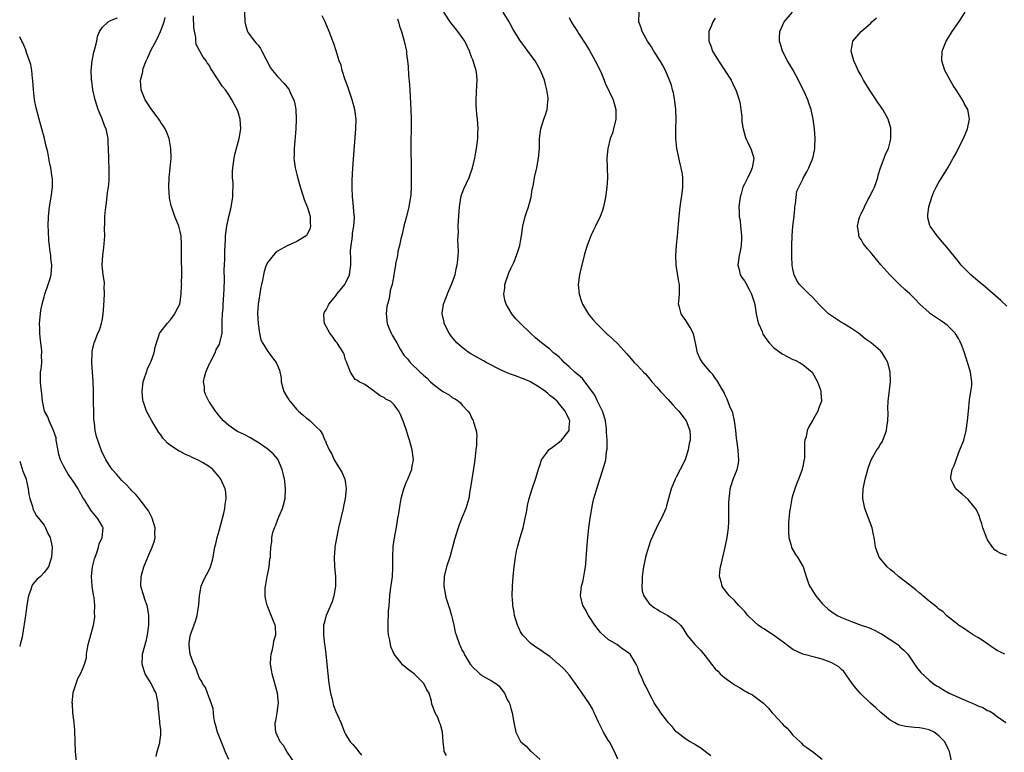
# Model space of a CAD drawing. Units: inches. Extents: x 2514000 to 2517000, y 1542000 to 1545000.
# Drawn here: x 2514000 to 2514202, y 1543079 to 1543229 of the extents above; entities that cross this region are included whole.
import ezdxf

# ---------------------------------------------------------------- set-up
doc = ezdxf.new("R2010")
doc.units = ezdxf.units.IN
doc.header["$MEASUREMENT"] = 0
doc.layers.add('LD25141542_10ft', color=41, linetype='Continuous')

msp = doc.modelspace()

# ---------------------------------------------------------------- linework, layer by layer
at = {"layer": 'LD25141542_10ft'}
for points, elevation in [([(2514028.03, 1543077.97), (2514028.24, 1543079), (2514028.79, 1543080.79), (2514028.84, 1543081), (2514029, 1543082.42), (2514029.05, 1543083), (2514029, 1543083.5), (2514028.83, 1543084.83), (2514028.83, 1543085.17), (2514028.46, 1543088.46), (2514028.48, 1543089), (2514028.36, 1543089.64), (2514028.04, 1543091), (2514027.68, 1543091.68), (2514027.02, 1543093), (2514025.81, 1543095), (2514025.57, 1543095.57), (2514025.17, 1543097), (2514025.26, 1543098.74), (2514025.26, 1543099), (2514026.05, 1543101.95), (2514026.31, 1543103), (2514026.54, 1543105), (2514026.52, 1543105.48), (2514026.52, 1543107), (2514026.37, 1543108.37), (2514026.21, 1543109), (2514025.72, 1543110.28), (2514025.52, 1543111), (2514025.42, 1543111.42), (2514024.92, 1543113), (2514024.97, 1543115), (2514025.52, 1543117), (2514026.32, 1543119), (2514027.21, 1543121), (2514027.69, 1543122.31), (2514027.84, 1543123), (2514027.81, 1543123.81), (2514027.85, 1543125), (2514027.21, 1543127), (2514027.15, 1543127.15), (2514027, 1543127.41), (2514026.49, 1543128.49), (2514025, 1543130.48), (2514024.55, 1543131), (2514023.87, 1543131.87), (2514023, 1543132.68), (2514022.85, 1543132.85), (2514022.69, 1543133), (2514021.88, 1543133.88), (2514021, 1543134.71), (2514019.94, 1543135.94), (2514019, 1543136.97), (2514017.68, 1543139), (2514016.82, 1543140.82), (2514016.72, 1543141), (2514015.76, 1543143.76), (2514015.55, 1543145), (2514015.41, 1543146.59), (2514015.26, 1543147.26), (2514015.22, 1543149), (2514015.21, 1543150.79), (2514015.2, 1543151), (2514015.2, 1543153), (2514015.12, 1543155.12), (2514014.95, 1543157), (2514014.84, 1543158.84), (2514014.82, 1543159), (2514014.89, 1543160.89), (2514014.88, 1543161), (2514014.89, 1543161.11), (2514015, 1543161.6), (2514015.24, 1543162.76), (2514015.31, 1543163), (2514015.49, 1543163.49), (2514016.09, 1543165), (2514016.39, 1543165.61), (2514016.8, 1543167), (2514017, 1543167.95), (2514017.17, 1543169), (2514017.32, 1543170.68), (2514017.44, 1543173), (2514017.4, 1543174.6), (2514017.43, 1543175), (2514017.41, 1543175.41), (2514017.19, 1543177), (2514016.99, 1543179), (2514017.1, 1543181), (2514017.33, 1543182.67), (2514017.39, 1543183.39), (2514017.48, 1543185), (2514017.45, 1543186.55), (2514017.52, 1543187.52), (2514017.53, 1543189), (2514017.63, 1543190.37), (2514017.83, 1543191.83), (2514018.07, 1543193.93), (2514018.23, 1543195), (2514018.37, 1543196.37), (2514018.4, 1543197), (2514018.37, 1543197.63), (2514018.41, 1543199), (2514018.36, 1543200.36), (2514018.31, 1543201), (2514018.25, 1543203), (2514018.17, 1543204.17), (2514018.16, 1543205), (2514017.98, 1543206.02), (2514017.75, 1543207), (2514017.51, 1543207.51), (2514016.95, 1543209.05), (2514016.16, 1543211), (2514015.52, 1543213), (2514015.05, 1543215), (2514014.8, 1543216.8), (2514014.76, 1543217), (2514014.74, 1543217.26), (2514014.7, 1543219), (2514014.9, 1543221), (2514015.25, 1543222.75), (2514015.48, 1543223.48), (2514015.83, 1543225), (2514016.01, 1543225.99), (2514016.44, 1543227), (2514017, 1543227.88), (2514018.21, 1543229), (2514018.69, 1543229.31), (2514019, 1543229.44), (2514020.14, 1543229.86)], 7050), ([(2514043, 1543077.37), (2514042.26, 1543079), (2514041.88, 1543079.88), (2514040.69, 1543083), (2514040.33, 1543084.33), (2514040.15, 1543085), (2514039.95, 1543086.05), (2514039.83, 1543087), (2514039.78, 1543087.78), (2514039.38, 1543089), (2514039, 1543089.94), (2514038.61, 1543091), (2514038.19, 1543092.19), (2514037.6, 1543093), (2514037.43, 1543093.43), (2514037, 1543094.06), (2514036.6, 1543095), (2514036.22, 1543096.22), (2514035.78, 1543097), (2514035.03, 1543099), (2514034.84, 1543100.85), (2514034.82, 1543101), (2514034.83, 1543101.17), (2514035, 1543102.32), (2514035.12, 1543103), (2514036.17, 1543105.83), (2514036.47, 1543107), (2514036.81, 1543109.19), (2514036.97, 1543111), (2514037.33, 1543113), (2514037.8, 1543114.2), (2514039, 1543116.52), (2514039.23, 1543117), (2514039.63, 1543118.37), (2514039.76, 1543119), (2514039.89, 1543119.89), (2514040.1, 1543121), (2514040.3, 1543121.7), (2514040.58, 1543123), (2514041, 1543124.38), (2514041.69, 1543127), (2514041.98, 1543127.98), (2514042.2, 1543129), (2514042.22, 1543129.78), (2514042.48, 1543131), (2514042.36, 1543132.36), (2514042.23, 1543133), (2514041.37, 1543135), (2514041, 1543135.5), (2514039.71, 1543137), (2514039, 1543137.53), (2514037.6, 1543138.4), (2514036.57, 1543139), (2514035.46, 1543139.46), (2514035, 1543139.73), (2514034.06, 1543140.06), (2514033, 1543140.69), (2514032.77, 1543140.77), (2514031, 1543141.94), (2514030.39, 1543142.39), (2514029.87, 1543143), (2514029.45, 1543143.45), (2514029, 1543144.1), (2514028.61, 1543144.61), (2514027.16, 1543147), (2514026.09, 1543149), (2514025.36, 1543151), (2514025.32, 1543151.32), (2514025.15, 1543153), (2514025.4, 1543155), (2514025.62, 1543155.62), (2514026.05, 1543157), (2514026.3, 1543157.7), (2514026.92, 1543159), (2514027, 1543159.25), (2514027.67, 1543161), (2514027.88, 1543162.12), (2514028.11, 1543163), (2514028.7, 1543164.7), (2514028.78, 1543165), (2514028.85, 1543165.15), (2514030.3, 1543167), (2514031, 1543167.72), (2514031.91, 1543169), (2514032.25, 1543169.75), (2514032.9, 1543171), (2514033, 1543171.47), (2514033.22, 1543173), (2514033.29, 1543174.71), (2514033.32, 1543175), (2514033.3, 1543175.3), (2514033.32, 1543177), (2514033.32, 1543178.68), (2514033.27, 1543179.27), (2514033.26, 1543181), (2514033.29, 1543183.29), (2514033.2, 1543185), (2514033, 1543185.94), (2514032.71, 1543187), (2514031.9, 1543189), (2514031.36, 1543190.64), (2514031.22, 1543191), (2514031.17, 1543191.17), (2514030.83, 1543192.83), (2514030.64, 1543195), (2514030.72, 1543197), (2514030.96, 1543198.96), (2514031.16, 1543201), (2514031.11, 1543203), (2514030.71, 1543205), (2514030.24, 1543206.24), (2514029.88, 1543207), (2514029.56, 1543207.56), (2514029, 1543208.33), (2514028.77, 1543208.77), (2514028.62, 1543209), (2514027, 1543211.15), (2514025.81, 1543213), (2514025, 1543215), (2514024.85, 1543217), (2514025.29, 1543218.71), (2514025.3, 1543219), (2514025.42, 1543219.42), (2514026.02, 1543221), (2514026.33, 1543221.67), (2514026.93, 1543223), (2514028.32, 1543225.68), (2514028.97, 1543227), (2514029.69, 1543229), (2514029.9, 1543229.9)], 7040), ([(2514056.6, 1543076.6), (2514054.96, 1543079), (2514054.22, 1543080.22), (2514053.57, 1543081), (2514052.64, 1543083), (2514052.5, 1543084.5), (2514052.56, 1543085), (2514052.67, 1543085.33), (2514052.94, 1543087), (2514053.21, 1543089), (2514053.02, 1543091), (2514052.47, 1543093), (2514051.88, 1543095), (2514051.79, 1543095.79), (2514051.59, 1543097), (2514051.63, 1543098.37), (2514051.71, 1543099), (2514052, 1543100), (2514052.18, 1543101), (2514052.25, 1543101.75), (2514052.68, 1543103), (2514052.63, 1543104.63), (2514052.55, 1543105), (2514052.2, 1543105.8), (2514051.5, 1543107.5), (2514051, 1543108.77), (2514050.92, 1543108.92), (2514050.89, 1543109), (2514050.52, 1543110.52), (2514050.49, 1543111), (2514050.5, 1543112.5), (2514050.55, 1543113), (2514050.63, 1543113.37), (2514050.88, 1543115), (2514051, 1543115.63), (2514051.29, 1543117), (2514051.46, 1543118.54), (2514051.54, 1543119), (2514051.54, 1543119.54), (2514051.63, 1543121), (2514051.85, 1543122.15), (2514051.86, 1543123), (2514052.04, 1543124.04), (2514052.37, 1543125), (2514052.59, 1543125.41), (2514053, 1543126.58), (2514053.25, 1543127.25), (2514054.03, 1543129), (2514054.25, 1543129.75), (2514054.56, 1543131), (2514054.64, 1543133), (2514054.49, 1543134.49), (2514054.42, 1543135), (2514054.17, 1543136.17), (2514053.96, 1543137), (2514053.08, 1543139.08), (2514052.17, 1543140.17), (2514051.19, 1543141), (2514051, 1543141.15), (2514049, 1543142.52), (2514048.19, 1543143), (2514047.48, 1543143.48), (2514046.17, 1543144.17), (2514044.8, 1543144.8), (2514044.41, 1543145), (2514043, 1543146.04), (2514041.89, 1543147), (2514041.49, 1543147.49), (2514041, 1543148.03), (2514040.57, 1543148.57), (2514040.26, 1543149), (2514039, 1543150.81), (2514038.93, 1543150.93), (2514038.26, 1543152.26), (2514038.01, 1543153), (2514037.99, 1543154.01), (2514037.81, 1543155), (2514038, 1543156), (2514038.28, 1543157), (2514039.12, 1543158.88), (2514039.15, 1543159), (2514040.16, 1543161), (2514040.38, 1543161.62), (2514041, 1543162.61), (2514041.18, 1543163), (2514041.62, 1543165), (2514041.66, 1543166.34), (2514041.66, 1543167), (2514041.62, 1543167.62), (2514041.69, 1543169), (2514041.83, 1543170.17), (2514041.84, 1543171), (2514041.88, 1543171.88), (2514041.99, 1543173), (2514042.04, 1543173.96), (2514042.09, 1543176.09), (2514042.05, 1543177.95), (2514042.2, 1543180.2), (2514042.18, 1543181.82), (2514042.32, 1543184.32), (2514042.34, 1543185), (2514042.58, 1543187), (2514043, 1543189), (2514043.41, 1543190.59), (2514043.8, 1543193), (2514043.82, 1543194.18), (2514043.86, 1543195), (2514043.86, 1543195.86), (2514043.77, 1543197), (2514043.76, 1543198.24), (2514043.81, 1543199), (2514043.97, 1543199.97), (2514044.1, 1543201), (2514044.24, 1543201.76), (2514045.16, 1543205), (2514045.49, 1543207), (2514045.36, 1543209), (2514045, 1543210.21), (2514044.72, 1543211), (2514044.11, 1543212.11), (2514043.63, 1543213), (2514043, 1543214.03), (2514042.3, 1543215), (2514041.71, 1543215.71), (2514040.68, 1543217.32), (2514039.56, 1543219), (2514039.33, 1543219.33), (2514039, 1543220.01), (2514038.58, 1543220.58), (2514038.33, 1543221), (2514037.74, 1543221.74), (2514036.32, 1543224.32), (2514036.21, 1543225), (2514036.22, 1543225.78), (2514035.79, 1543227.79), (2514035.73, 1543230.27)], 7030), ([(2514046.21, 1543231), (2514046.3, 1543229), (2514046.42, 1543228.42), (2514046.86, 1543227), (2514047, 1543226.77), (2514048.29, 1543225), (2514048.64, 1543224.64), (2514049, 1543224.2), (2514049.5, 1543223.5), (2514049.79, 1543223), (2514051.59, 1543219.58), (2514051.99, 1543219), (2514053, 1543217.74), (2514054.35, 1543216.35), (2514055.24, 1543215.24), (2514055.4, 1543215), (2514055.71, 1543214.29), (2514056.35, 1543213), (2514056.48, 1543212.48), (2514056.76, 1543211), (2514056.83, 1543209), (2514056.75, 1543207), (2514056.63, 1543205.37), (2514056.54, 1543204.54), (2514056.42, 1543203), (2514056.43, 1543201.57), (2514056.4, 1543201), (2514056.42, 1543200.42), (2514056.66, 1543199), (2514057, 1543197.64), (2514057.56, 1543195.56), (2514058.49, 1543192.49), (2514059, 1543191.35), (2514059.17, 1543190.83), (2514059.71, 1543189), (2514059.72, 1543187.72), (2514059.82, 1543187), (2514059.63, 1543186.37), (2514059, 1543185.1), (2514058.91, 1543185), (2514057, 1543183.86), (2514055, 1543182.99), (2514053, 1543181.84), (2514052.55, 1543181.45), (2514052.09, 1543181), (2514051, 1543179.61), (2514050.68, 1543179), (2514050.28, 1543177.72), (2514050.11, 1543177), (2514049.93, 1543175.93), (2514049.71, 1543175), (2514049.55, 1543174.45), (2514049.01, 1543171), (2514048.92, 1543169.08), (2514049.02, 1543167), (2514049.33, 1543165), (2514049.61, 1543163.61), (2514049.93, 1543163), (2514051, 1543161.25), (2514051.2, 1543161), (2514051.96, 1543159.96), (2514052.75, 1543159), (2514053, 1543158.38), (2514053.43, 1543157.43), (2514053.77, 1543155.77), (2514053.77, 1543155), (2514054.01, 1543153.99), (2514054.32, 1543153), (2514055, 1543151.86), (2514055.34, 1543151.34), (2514055.53, 1543151), (2514057, 1543149.35), (2514057.36, 1543149), (2514058.24, 1543148.24), (2514059, 1543147.53), (2514059.33, 1543147.33), (2514059.76, 1543147), (2514061, 1543145.72), (2514061.78, 1543145), (2514062.28, 1543144.28), (2514062.77, 1543143), (2514062.85, 1543142.85), (2514063, 1543142.38), (2514063.6, 1543141), (2514064.17, 1543140.17), (2514064.65, 1543139), (2514065, 1543138.45), (2514065.87, 1543137), (2514066.28, 1543136.28), (2514066.85, 1543135), (2514067, 1543134.13), (2514067.15, 1543133), (2514066.95, 1543131), (2514066.57, 1543129.43), (2514066.49, 1543129), (2514066, 1543127), (2514065.54, 1543125), (2514065.11, 1543122.89), (2514064.8, 1543121), (2514064.78, 1543120.78), (2514064.63, 1543119), (2514064.71, 1543117), (2514064.91, 1543115), (2514064.94, 1543113), (2514064.61, 1543111), (2514064.22, 1543109.78), (2514063.02, 1543107), (2514062.59, 1543105.41), (2514062.5, 1543105), (2514062.45, 1543103), (2514062.68, 1543101), (2514062.73, 1543100.73), (2514062.95, 1543099), (2514063.37, 1543095), (2514063.59, 1543093), (2514063.76, 1543091.76), (2514063.9, 1543091), (2514064.22, 1543089.78), (2514064.37, 1543089), (2514064.5, 1543088.5), (2514065, 1543087.24), (2514066.03, 1543085), (2514066.78, 1543083), (2514067, 1543082.56), (2514067.98, 1543081), (2514068.47, 1543080.47), (2514069, 1543079.93), (2514069.41, 1543079.41), (2514069.66, 1543079), (2514070.29, 1543078.29)], 7020), ([(2514087.79, 1543078.21), (2514087.29, 1543079), (2514087.28, 1543079.28), (2514087.07, 1543081), (2514087, 1543082.05), (2514086.91, 1543083), (2514086.55, 1543084.55), (2514086.34, 1543085), (2514085.99, 1543085.99), (2514085.45, 1543087), (2514085.3, 1543087.3), (2514085, 1543088.04), (2514084.76, 1543088.76), (2514084.65, 1543089.35), (2514084.17, 1543091), (2514083.72, 1543091.72), (2514083.13, 1543093), (2514081.09, 1543095), (2514079.88, 1543095.88), (2514079, 1543096.65), (2514078.8, 1543096.8), (2514078.63, 1543097), (2514077.03, 1543099.03), (2514076.37, 1543100.37), (2514076.24, 1543101), (2514076.1, 1543101.9), (2514075.85, 1543103), (2514075.79, 1543103.79), (2514075.74, 1543105), (2514075.86, 1543107.86), (2514075.94, 1543109), (2514076.04, 1543109.96), (2514076.11, 1543111), (2514076.25, 1543112.25), (2514076.63, 1543115), (2514076.75, 1543116.75), (2514076.75, 1543119), (2514076.81, 1543121.19), (2514077.04, 1543122.96), (2514077.52, 1543125.52), (2514077.77, 1543127), (2514077.95, 1543127.95), (2514078.22, 1543129.78), (2514078.47, 1543131), (2514078.99, 1543133), (2514079.53, 1543134.47), (2514079.78, 1543135), (2514080.37, 1543136.37), (2514080.62, 1543137), (2514080.66, 1543137.34), (2514080.95, 1543139), (2514080.68, 1543141), (2514080.13, 1543143), (2514079.85, 1543143.85), (2514079.5, 1543145), (2514079, 1543146.58), (2514078.3, 1543148.3), (2514077.98, 1543149), (2514077.55, 1543149.55), (2514077, 1543150.31), (2514076.21, 1543151), (2514075.38, 1543151.38), (2514075, 1543151.71), (2514074.1, 1543152.1), (2514073, 1543152.96), (2514072.93, 1543153), (2514071, 1543154.43), (2514069.79, 1543155), (2514069.33, 1543155.33), (2514069, 1543155.46), (2514068.01, 1543157), (2514067.43, 1543158.57), (2514067.26, 1543159), (2514067, 1543159.56), (2514066.72, 1543160.72), (2514066.57, 1543161), (2514065.67, 1543162.33), (2514065.26, 1543163), (2514065, 1543163.32), (2514064.32, 1543164.32), (2514063.75, 1543165), (2514063, 1543166.35), (2514062.7, 1543167), (2514062.57, 1543168.57), (2514062.55, 1543169), (2514062.7, 1543169.3), (2514063, 1543169.79), (2514063.4, 1543170.6), (2514063.54, 1543171), (2514065, 1543172.66), (2514065.24, 1543173), (2514066.84, 1543175), (2514067, 1543175.27), (2514067.81, 1543177), (2514067.98, 1543178.02), (2514068.06, 1543179), (2514068.07, 1543180.07), (2514068.01, 1543181.99), (2514068.13, 1543183), (2514068.37, 1543184.37), (2514068.41, 1543185), (2514068.46, 1543185.54), (2514068.71, 1543187), (2514068.81, 1543188.81), (2514068.81, 1543189), (2514068.78, 1543189.22), (2514068.66, 1543191), (2514068.51, 1543192.52), (2514068.42, 1543193), (2514068.34, 1543195), (2514068.37, 1543196.37), (2514068.51, 1543199), (2514069.15, 1543207), (2514069.18, 1543209), (2514068.93, 1543211), (2514068.38, 1543213), (2514068.03, 1543213.97), (2514067.69, 1543215), (2514067.53, 1543215.53), (2514066.92, 1543217.08), (2514066.31, 1543219), (2514066.07, 1543220.07), (2514065.72, 1543221), (2514065.06, 1543223.06), (2514064.57, 1543224.57), (2514064.37, 1543225), (2514063.61, 1543227), (2514062.79, 1543229), (2514062.22, 1543230.22)], 7010), ([(2514077.65, 1543229.65), (2514077.88, 1543229), (2514078.1, 1543228.1), (2514078.49, 1543227), (2514079.07, 1543225), (2514079.5, 1543223), (2514079.54, 1543222.46), (2514079.74, 1543221), (2514079.86, 1543219.86), (2514079.97, 1543218.03), (2514080.13, 1543216.13), (2514080.22, 1543215), (2514080.39, 1543212.39), (2514080.45, 1543211), (2514080.5, 1543209), (2514080.49, 1543207), (2514080.42, 1543204.42), (2514080.42, 1543203), (2514080.43, 1543201.57), (2514080.47, 1543200.47), (2514080.48, 1543197.52), (2514080.52, 1543196.52), (2514080.52, 1543195), (2514080.4, 1543193.6), (2514080.37, 1543193), (2514080.25, 1543192.25), (2514080.01, 1543191), (2514079.52, 1543189), (2514079, 1543187), (2514078.63, 1543185.37), (2514078.37, 1543184.37), (2514078.11, 1543183), (2514077.77, 1543181.77), (2514077.68, 1543181), (2514077.27, 1543179.27), (2514077.25, 1543179), (2514077, 1543177.5), (2514076.92, 1543176.92), (2514076.58, 1543175), (2514076.19, 1543173.81), (2514076.09, 1543173), (2514075.87, 1543171.87), (2514075.6, 1543171), (2514075.5, 1543170.5), (2514075.32, 1543169), (2514075.54, 1543167), (2514075.91, 1543166.09), (2514076.39, 1543165), (2514076.62, 1543164.62), (2514077, 1543163.89), (2514077.36, 1543163.36), (2514077.55, 1543163), (2514078.26, 1543161.74), (2514079, 1543160.52), (2514079.73, 1543159.73), (2514080.27, 1543159), (2514082.31, 1543157), (2514082.7, 1543156.7), (2514083, 1543156.39), (2514083.79, 1543155.79), (2514084.46, 1543155), (2514085, 1543154.53), (2514087, 1543153), (2514088.32, 1543152.32), (2514089, 1543151.71), (2514089.54, 1543151.54), (2514090.21, 1543151), (2514090.67, 1543150.67), (2514091, 1543150.18), (2514092.17, 1543149), (2514092.53, 1543148.53), (2514093, 1543147.45), (2514093.19, 1543147.19), (2514093.26, 1543147), (2514093.29, 1543146.71), (2514093.83, 1543145), (2514093.98, 1543143.98), (2514093.91, 1543143), (2514093.9, 1543141.9), (2514093.78, 1543141), (2514093.65, 1543139.65), (2514093.49, 1543138.51), (2514092.94, 1543135), (2514092.72, 1543133.28), (2514092.59, 1543132.59), (2514092.33, 1543131), (2514091.74, 1543129), (2514091, 1543127.18), (2514090.39, 1543125.61), (2514090.18, 1543125), (2514089.43, 1543122.57), (2514089.01, 1543121), (2514088.42, 1543119), (2514087.77, 1543117), (2514087.3, 1543115), (2514087.19, 1543113), (2514087.49, 1543111.49), (2514087.54, 1543111), (2514087.74, 1543110.26), (2514088.4, 1543108.4), (2514088.82, 1543107), (2514089, 1543106.14), (2514089.3, 1543105), (2514089.57, 1543103.57), (2514089.75, 1543103), (2514090.42, 1543101), (2514090.63, 1543100.63), (2514091, 1543099.79), (2514091.3, 1543099.3), (2514091.4, 1543099), (2514091.98, 1543098.02), (2514092.64, 1543097), (2514092.81, 1543096.81), (2514093, 1543096.55), (2514094.62, 1543095), (2514094.83, 1543094.83), (2514095, 1543094.67), (2514095.79, 1543094.21), (2514097, 1543093.55), (2514097.89, 1543093), (2514098.51, 1543092.51), (2514099, 1543091.93), (2514099.66, 1543091), (2514100.26, 1543089.74), (2514100.65, 1543089), (2514100.75, 1543088.75), (2514101, 1543087.85), (2514101.28, 1543087), (2514101.61, 1543085), (2514102.02, 1543083), (2514103, 1543081.08), (2514103.06, 1543081), (2514104.11, 1543080.11), (2514105, 1543079.11), (2514105.07, 1543079.07), (2514107, 1543077.38)], 7000), ([(2514123, 1543077.42), (2514122.33, 1543079), (2514121.24, 1543081), (2514121, 1543081.36), (2514120.04, 1543083), (2514119.68, 1543083.68), (2514119, 1543085.08), (2514118.39, 1543086.39), (2514118.14, 1543087), (2514117.76, 1543087.76), (2514116.99, 1543089), (2514115.64, 1543091), (2514115.41, 1543091.41), (2514115, 1543091.97), (2514114.59, 1543092.59), (2514113, 1543094.78), (2514111.95, 1543095.95), (2514111, 1543096.84), (2514110.79, 1543097), (2514109, 1543098.52), (2514108.26, 1543099), (2514107, 1543099.9), (2514106.33, 1543100.33), (2514105.37, 1543101), (2514105, 1543101.3), (2514103.41, 1543103), (2514103.23, 1543103.23), (2514103, 1543103.64), (2514102.55, 1543104.55), (2514102.39, 1543105), (2514101.77, 1543107), (2514101.67, 1543107.67), (2514101.4, 1543109), (2514101.39, 1543109.39), (2514101.26, 1543111), (2514101.31, 1543113), (2514101.47, 1543115), (2514101.66, 1543117), (2514101.92, 1543119), (2514102.17, 1543120.17), (2514102.35, 1543121), (2514102.52, 1543121.48), (2514102.92, 1543123), (2514103.49, 1543125), (2514103.96, 1543127), (2514104.22, 1543128.22), (2514104.34, 1543129), (2514104.41, 1543129.59), (2514104.74, 1543131), (2514105, 1543131.89), (2514105.34, 1543133), (2514106.03, 1543135), (2514106.73, 1543137.27), (2514107, 1543138.04), (2514107.21, 1543138.79), (2514107.31, 1543139), (2514108.32, 1543140.32), (2514108.8, 1543141), (2514108.9, 1543141.1), (2514109.56, 1543141.56), (2514111, 1543142.64), (2514111.39, 1543143), (2514112.95, 1543145), (2514113, 1543145.6), (2514113.09, 1543147), (2514113, 1543147.24), (2514112.41, 1543148.41), (2514112.13, 1543149), (2514111, 1543150.41), (2514110.51, 1543151), (2514109.7, 1543151.7), (2514109, 1543152.22), (2514108.6, 1543152.6), (2514108.12, 1543153), (2514107, 1543153.74), (2514105, 1543154.98), (2514103.6, 1543155.6), (2514103, 1543155.85), (2514102.14, 1543156.14), (2514100.68, 1543156.68), (2514099, 1543157.39), (2514095.9, 1543159), (2514095.35, 1543159.35), (2514092.78, 1543160.78), (2514092.44, 1543161), (2514091, 1543162.04), (2514089.91, 1543163), (2514089.47, 1543163.47), (2514088.58, 1543164.58), (2514088.31, 1543165), (2514087.31, 1543167), (2514087.27, 1543167.27), (2514086.87, 1543169), (2514086.88, 1543169.12), (2514087.16, 1543171), (2514088.25, 1543173.75), (2514088.8, 1543175), (2514089.51, 1543177), (2514089.78, 1543178.22), (2514089.98, 1543179), (2514090.06, 1543180.06), (2514090.16, 1543181), (2514090.2, 1543181.8), (2514090.17, 1543183), (2514090.12, 1543184.12), (2514090.16, 1543185), (2514090.21, 1543185.79), (2514090.18, 1543187), (2514090.2, 1543188.2), (2514090.41, 1543191), (2514090.79, 1543193.21), (2514091, 1543193.82), (2514091.32, 1543194.68), (2514092.39, 1543197), (2514092.56, 1543197.44), (2514093.11, 1543199), (2514093.57, 1543201), (2514093.77, 1543202.23), (2514093.93, 1543203), (2514094.2, 1543205), (2514094.2, 1543206.2), (2514094.25, 1543207), (2514094.1, 1543209), (2514093.99, 1543210.01), (2514093.91, 1543211), (2514093.89, 1543211.89), (2514093.83, 1543213), (2514093.97, 1543215.97), (2514094.04, 1543217), (2514093.98, 1543218.02), (2514093.87, 1543219), (2514093.64, 1543219.64), (2514093.26, 1543221), (2514093.17, 1543221.17), (2514093, 1543221.58), (2514092.48, 1543223), (2514092.01, 1543224.01), (2514091.51, 1543225), (2514090.12, 1543227), (2514089.63, 1543227.63), (2514088.72, 1543228.72), (2514088.52, 1543229), (2514087.21, 1543231)], 6990), ([(2514142.1, 1543078.1), (2514139.87, 1543079.87), (2514139, 1543080.31), (2514138.6, 1543080.6), (2514137.88, 1543081), (2514137, 1543081.55), (2514135.09, 1543083), (2514135, 1543083.08), (2514134.15, 1543084.15), (2514133.37, 1543085), (2514133.22, 1543085.22), (2514133, 1543085.45), (2514131.82, 1543087), (2514131.52, 1543087.52), (2514131, 1543088.2), (2514130.45, 1543089), (2514129.97, 1543089.97), (2514129.42, 1543091), (2514129, 1543091.93), (2514128.64, 1543092.64), (2514128.43, 1543093), (2514127.98, 1543094.02), (2514127.35, 1543095.35), (2514127, 1543096.41), (2514126.82, 1543096.82), (2514126.76, 1543097), (2514126.37, 1543097.63), (2514125.49, 1543099), (2514125, 1543099.41), (2514124.04, 1543100.04), (2514122.79, 1543101), (2514121, 1543102.03), (2514119.45, 1543103.45), (2514119, 1543104), (2514118.27, 1543105), (2514116.93, 1543107), (2514116.26, 1543108.26), (2514115.78, 1543109), (2514115.33, 1543111), (2514115.55, 1543113), (2514115.85, 1543114.15), (2514116.03, 1543115), (2514116.21, 1543116.21), (2514116.37, 1543117), (2514116.43, 1543117.57), (2514116.62, 1543120.62), (2514116.81, 1543123), (2514117.02, 1543125), (2514117.27, 1543127), (2514117.61, 1543129), (2514117.86, 1543130.14), (2514118.07, 1543131), (2514119.19, 1543134.81), (2514119.43, 1543135.43), (2514120.2, 1543137.8), (2514120.5, 1543139), (2514120.67, 1543140.67), (2514120.82, 1543141.18), (2514120.79, 1543143), (2514120.64, 1543144.64), (2514120.69, 1543145), (2514120.68, 1543145.32), (2514120.43, 1543147), (2514120.13, 1543148.13), (2514119.86, 1543149), (2514119, 1543150.63), (2514118.84, 1543151), (2514118.24, 1543152.24), (2514117.72, 1543153), (2514116.21, 1543155), (2514115.71, 1543155.71), (2514114.14, 1543157), (2514113, 1543158.1), (2514111.93, 1543159), (2514111.5, 1543159.5), (2514111, 1543159.99), (2514110.47, 1543160.47), (2514109.79, 1543161), (2514109, 1543161.7), (2514107.29, 1543163), (2514106.06, 1543164.06), (2514105.01, 1543165), (2514102.99, 1543166.98), (2514101.99, 1543167.99), (2514101.2, 1543169), (2514101, 1543169.32), (2514100, 1543171), (2514099.77, 1543171.77), (2514099.56, 1543173), (2514099.72, 1543174.28), (2514099.78, 1543175), (2514100.6, 1543177.4), (2514101, 1543178.31), (2514101.57, 1543179.57), (2514102.17, 1543181), (2514102.85, 1543183), (2514103, 1543183.82), (2514103.18, 1543185), (2514103.43, 1543187), (2514103.94, 1543189), (2514104.19, 1543189.81), (2514104.62, 1543191), (2514105.15, 1543193), (2514105.4, 1543194.6), (2514105.5, 1543195), (2514105.63, 1543195.63), (2514105.86, 1543197), (2514106.3, 1543199), (2514106.69, 1543201), (2514106.86, 1543203), (2514106.91, 1543205), (2514107.17, 1543207), (2514107.79, 1543209), (2514108.11, 1543209.89), (2514108.44, 1543211), (2514108.6, 1543212.6), (2514108.66, 1543213), (2514108.63, 1543213.37), (2514108.42, 1543215), (2514108.1, 1543216.1), (2514107.9, 1543217), (2514107.11, 1543219), (2514105.96, 1543221), (2514104.51, 1543223), (2514103.86, 1543223.86), (2514103, 1543225.02), (2514101.46, 1543227.46), (2514100.75, 1543228.75), (2514100.63, 1543229), (2514099.44, 1543231)], 6980), ([(2514113, 1543229.89), (2514113.41, 1543229), (2514114.04, 1543228.04), (2514114.67, 1543227), (2514115, 1543226.53), (2514116.38, 1543224.38), (2514117.14, 1543223.14), (2514118.35, 1543221), (2514119.33, 1543219), (2514119.61, 1543218.39), (2514120.21, 1543217), (2514120.41, 1543216.41), (2514122.02, 1543213), (2514122.61, 1543211), (2514122.57, 1543209.43), (2514122.57, 1543209), (2514122.1, 1543207), (2514121.86, 1543206.14), (2514121.44, 1543205), (2514120.9, 1543203), (2514120.72, 1543201), (2514120.8, 1543199), (2514120.85, 1543196.85), (2514120.73, 1543195), (2514120.46, 1543193), (2514120.29, 1543192.29), (2514120.03, 1543191), (2514119.8, 1543190.21), (2514119.33, 1543189), (2514118.39, 1543187), (2514117.93, 1543186.07), (2514117.43, 1543185), (2514117, 1543183.95), (2514116.67, 1543183), (2514116.25, 1543181.75), (2514116.08, 1543181), (2514115.56, 1543179), (2514115.47, 1543178.53), (2514115.1, 1543177), (2514114.83, 1543175), (2514115.02, 1543173), (2514115.52, 1543171.52), (2514115.71, 1543171), (2514116.93, 1543168.93), (2514117.85, 1543167.85), (2514118.81, 1543166.81), (2514120.82, 1543164.82), (2514121, 1543164.66), (2514123, 1543162.79), (2514124.8, 1543160.8), (2514125.74, 1543159.74), (2514126.36, 1543159), (2514127, 1543158.36), (2514128.29, 1543157), (2514128.65, 1543156.65), (2514129, 1543156.26), (2514129.57, 1543155.57), (2514129.99, 1543155), (2514131, 1543153.94), (2514131.78, 1543153), (2514132.38, 1543152.38), (2514133, 1543151.69), (2514133.35, 1543151.35), (2514134.31, 1543150.31), (2514135, 1543149.53), (2514135.5, 1543149), (2514137.04, 1543147), (2514137.82, 1543145), (2514137.88, 1543143.88), (2514137.83, 1543143), (2514137.67, 1543142.32), (2514137.47, 1543141), (2514137, 1543139.44), (2514136.82, 1543139), (2514135.77, 1543137), (2514135, 1543135.41), (2514134.78, 1543135), (2514133.98, 1543133), (2514133.39, 1543131), (2514133, 1543129.53), (2514132.83, 1543129), (2514131.98, 1543127), (2514131.63, 1543126.37), (2514130.95, 1543125.05), (2514130.89, 1543124.89), (2514129.69, 1543122.31), (2514129, 1543120.13), (2514128.68, 1543119), (2514128.37, 1543117.63), (2514128.26, 1543117), (2514127.99, 1543115), (2514128, 1543114), (2514127.93, 1543113), (2514128.01, 1543112.01), (2514128.3, 1543111), (2514129, 1543109.96), (2514129.41, 1543109.41), (2514129.9, 1543109), (2514130.54, 1543108.54), (2514131, 1543108.28), (2514131.79, 1543107.79), (2514133.25, 1543107), (2514135, 1543105.81), (2514135.84, 1543105), (2514136.38, 1543104.38), (2514137.16, 1543103), (2514138.79, 1543101), (2514139.91, 1543099.91), (2514140.7, 1543099), (2514142.22, 1543097), (2514143, 1543096.01), (2514143.54, 1543095.54), (2514144, 1543095), (2514145, 1543094.19), (2514146.61, 1543093), (2514146.84, 1543092.84), (2514147, 1543092.72), (2514148.12, 1543092.12), (2514149, 1543091.52), (2514149.36, 1543091.36), (2514149.95, 1543091), (2514150.65, 1543090.65), (2514151, 1543090.41), (2514152.96, 1543088.96), (2514153.96, 1543087.96), (2514154.73, 1543087), (2514155, 1543086.68), (2514156.77, 1543084.77), (2514157, 1543084.49), (2514157.82, 1543083.82), (2514158.46, 1543083), (2514159, 1543082.36), (2514160.48, 1543081), (2514160.74, 1543080.74), (2514161, 1543080.4), (2514161.87, 1543079.87), (2514163, 1543079), (2514165, 1543077.41)], 6970), ([(2514191.58, 1543077), (2514191.17, 1543079), (2514191, 1543079.45), (2514190.23, 1543081), (2514189, 1543082.26), (2514188.04, 1543083), (2514187, 1543083.44), (2514185.74, 1543083.74), (2514185, 1543083.89), (2514183.96, 1543083.96), (2514182.15, 1543084.15), (2514181, 1543084.42), (2514180.59, 1543084.59), (2514179.87, 1543085), (2514179, 1543085.47), (2514177.07, 1543087.07), (2514176.01, 1543088.01), (2514174.96, 1543088.96), (2514172.81, 1543091), (2514171.97, 1543091.97), (2514171.2, 1543093), (2514169.49, 1543095.49), (2514169, 1543095.87), (2514168.44, 1543096.44), (2514167.48, 1543097), (2514167, 1543097.25), (2514166.65, 1543097.35), (2514165, 1543097.98), (2514163.7, 1543098.31), (2514161, 1543099.03), (2514159, 1543099.99), (2514158.43, 1543100.43), (2514157.63, 1543101), (2514157.28, 1543101.28), (2514157, 1543101.47), (2514155, 1543102.92), (2514154.86, 1543103), (2514153.75, 1543103.75), (2514153, 1543104.23), (2514152.51, 1543104.51), (2514151.84, 1543105), (2514151, 1543105.73), (2514149.73, 1543107), (2514149, 1543107.88), (2514147.9, 1543109), (2514147, 1543110.03), (2514145.96, 1543111), (2514145.52, 1543111.52), (2514145, 1543112.25), (2514144.66, 1543112.66), (2514144.44, 1543113), (2514144.3, 1543113.7), (2514143.91, 1543115), (2514143.96, 1543115.96), (2514144.12, 1543117), (2514144.29, 1543117.71), (2514144.58, 1543119), (2514145.08, 1543121), (2514145.48, 1543123), (2514145.52, 1543123.52), (2514145.71, 1543125), (2514145.8, 1543126.2), (2514145.8, 1543127.8), (2514145.84, 1543130.16), (2514145.89, 1543131), (2514146.04, 1543132.04), (2514146.11, 1543133), (2514146.27, 1543133.73), (2514146.71, 1543135), (2514147.53, 1543137), (2514147.78, 1543138.22), (2514147.9, 1543139), (2514147.81, 1543139.81), (2514147.73, 1543141), (2514147.44, 1543143), (2514147.42, 1543143.42), (2514147.25, 1543145), (2514146.98, 1543147), (2514146.63, 1543148.63), (2514146.03, 1543149.97), (2514145.47, 1543151.47), (2514145, 1543152.37), (2514144.82, 1543152.82), (2514144.29, 1543153.71), (2514143.58, 1543155), (2514143.34, 1543155.34), (2514143, 1543155.77), (2514142.51, 1543156.51), (2514142.06, 1543157), (2514140.41, 1543159), (2514139.88, 1543159.88), (2514139.37, 1543161), (2514138.98, 1543163), (2514138.6, 1543164.6), (2514138.47, 1543165), (2514137.83, 1543166.17), (2514137, 1543167.63), (2514136.39, 1543168.39), (2514136, 1543169), (2514135.65, 1543170.35), (2514135.46, 1543171), (2514135.5, 1543171.5), (2514135.65, 1543173), (2514135.7, 1543174.3), (2514135.68, 1543175), (2514135.56, 1543175.56), (2514134.96, 1543179), (2514134.92, 1543181), (2514135.08, 1543183.08), (2514135.26, 1543185), (2514135.57, 1543189), (2514135.79, 1543191), (2514135.91, 1543191.91), (2514136.21, 1543193.79), (2514136.35, 1543195), (2514136.33, 1543196.33), (2514136.37, 1543197), (2514136.3, 1543197.7), (2514136.04, 1543199), (2514135.8, 1543199.8), (2514135.09, 1543203), (2514134.9, 1543205), (2514134.93, 1543206.93), (2514134.98, 1543209), (2514134.9, 1543211), (2514134.73, 1543212.73), (2514134.44, 1543214.44), (2514134.25, 1543215), (2514134, 1543216), (2514133.62, 1543217), (2514132.78, 1543219), (2514132.16, 1543220.16), (2514131.67, 1543221), (2514130.38, 1543223), (2514129.89, 1543223.89), (2514129.11, 1543225), (2514128.01, 1543227), (2514127.76, 1543227.76), (2514127.3, 1543229), (2514127.37, 1543231)], 6960), ([(2514143, 1543229.75), (2514142.55, 1543229), (2514142.26, 1543228.26), (2514141.71, 1543227), (2514141.67, 1543226.33), (2514141.68, 1543225), (2514142.08, 1543224.08), (2514142.48, 1543223), (2514143.71, 1543221), (2514145.02, 1543219), (2514146.27, 1543217), (2514147, 1543215.49), (2514147.26, 1543215), (2514147.94, 1543213), (2514148.11, 1543212.11), (2514148.3, 1543211), (2514148.46, 1543209.54), (2514148.48, 1543209), (2514148.48, 1543208.48), (2514148.73, 1543207), (2514149.25, 1543205.25), (2514149.88, 1543203.88), (2514150.36, 1543203), (2514150.93, 1543201), (2514150.93, 1543200.93), (2514150.59, 1543199), (2514150.3, 1543198.3), (2514149.69, 1543197), (2514149, 1543195.63), (2514148.72, 1543195), (2514148.37, 1543193.63), (2514148.14, 1543193), (2514147.98, 1543191.98), (2514147.9, 1543191), (2514147.91, 1543190.09), (2514147.95, 1543189), (2514148.11, 1543188.11), (2514148.2, 1543187), (2514148.33, 1543185.67), (2514148.44, 1543185), (2514148.43, 1543184.43), (2514148.35, 1543183), (2514148.11, 1543181.89), (2514147.93, 1543181), (2514147.68, 1543179), (2514147.94, 1543178.07), (2514148.15, 1543177), (2514148.45, 1543176.45), (2514149, 1543175.74), (2514149.28, 1543175.28), (2514149.99, 1543173.99), (2514150.49, 1543173), (2514151, 1543171.37), (2514151.13, 1543170.87), (2514151.45, 1543169), (2514151.69, 1543167.69), (2514151.93, 1543167), (2514152.63, 1543165.37), (2514152.83, 1543164.83), (2514153.61, 1543163.61), (2514154.12, 1543163), (2514155, 1543162.04), (2514156.77, 1543160.77), (2514158.07, 1543160.07), (2514159, 1543159.61), (2514159.44, 1543159.44), (2514160.37, 1543159), (2514161, 1543158.59), (2514162.97, 1543157), (2514164.03, 1543155), (2514164.66, 1543153.34), (2514164.76, 1543153), (2514164.75, 1543152.75), (2514164.84, 1543151), (2514164.33, 1543149.67), (2514164.12, 1543149), (2514163.04, 1543147.04), (2514162.25, 1543145.75), (2514161.95, 1543145), (2514161.68, 1543143.68), (2514161.46, 1543143), (2514161.38, 1543142.62), (2514161.4, 1543141), (2514161.36, 1543139.36), (2514161.29, 1543139), (2514161.23, 1543138.77), (2514161, 1543137.62), (2514160.87, 1543137.13), (2514160.86, 1543137), (2514160.8, 1543136.8), (2514160.12, 1543135), (2514159.8, 1543134.2), (2514159.38, 1543133), (2514159, 1543131.77), (2514158.77, 1543131), (2514158.39, 1543129), (2514158.28, 1543128.28), (2514158.07, 1543126.07), (2514158.05, 1543125), (2514158.06, 1543124.06), (2514158.15, 1543123), (2514158.64, 1543121.36), (2514158.72, 1543121), (2514158.79, 1543120.79), (2514159.51, 1543119.51), (2514159.91, 1543119), (2514161.08, 1543117), (2514161.71, 1543115), (2514162.06, 1543113.94), (2514162.41, 1543113), (2514162.66, 1543112.66), (2514163.44, 1543111.44), (2514163.68, 1543111), (2514165, 1543109.43), (2514165.39, 1543109), (2514166.26, 1543108.26), (2514167, 1543107.7), (2514168.07, 1543107), (2514169, 1543106.56), (2514171, 1543105.76), (2514173.01, 1543105), (2514174.5, 1543104.5), (2514175, 1543104.29), (2514175.92, 1543103.92), (2514177, 1543103.28), (2514177.19, 1543103.19), (2514179, 1543102.06), (2514180.54, 1543101), (2514180.79, 1543100.79), (2514181, 1543100.56), (2514181.82, 1543099.82), (2514182.59, 1543099), (2514183, 1543098.38), (2514184, 1543097), (2514184.37, 1543096.37), (2514185, 1543095.62), (2514185.26, 1543095.26), (2514187, 1543093.7), (2514187.83, 1543093), (2514188.54, 1543092.54), (2514189, 1543092.3), (2514189.79, 1543091.79), (2514191.12, 1543091), (2514195, 1543089.29), (2514195.68, 1543089), (2514196.63, 1543088.63), (2514197, 1543088.42), (2514198.05, 1543088.05), (2514199, 1543087.46), (2514199.36, 1543087.36), (2514200, 1543087), (2514201, 1543086.2), (2514202.79, 1543085)], 6950), ([(2514202.55, 1543099), (2514201.5, 1543099.5), (2514201, 1543099.77), (2514200.24, 1543100.24), (2514197.89, 1543101.89), (2514197, 1543102.48), (2514196.07, 1543103), (2514195.44, 1543103.44), (2514195, 1543103.72), (2514194.26, 1543104.26), (2514193.05, 1543105), (2514192.84, 1543105.16), (2514191, 1543106.64), (2514190.6, 1543107), (2514189.8, 1543107.8), (2514189, 1543108.31), (2514188.64, 1543108.64), (2514188.15, 1543109), (2514187, 1543109.93), (2514185.7, 1543111), (2514185.33, 1543111.33), (2514185, 1543111.59), (2514184.24, 1543112.24), (2514183, 1543113.23), (2514180.71, 1543115), (2514179.81, 1543115.81), (2514179, 1543116.45), (2514178.39, 1543117), (2514176.74, 1543119), (2514176.25, 1543120.25), (2514175.99, 1543121), (2514175.85, 1543122.15), (2514175.7, 1543123), (2514175.58, 1543123.58), (2514175.27, 1543125), (2514173.74, 1543129), (2514173.33, 1543131), (2514173.34, 1543131.34), (2514173.41, 1543133), (2514173.83, 1543135), (2514174.39, 1543137), (2514174.54, 1543137.46), (2514175.1, 1543139), (2514176.22, 1543141), (2514176.56, 1543141.44), (2514177, 1543142.21), (2514177.33, 1543142.67), (2514177.47, 1543143), (2514177.72, 1543143.72), (2514178.25, 1543145), (2514178.33, 1543145.67), (2514178.52, 1543147), (2514178.55, 1543148.55), (2514178.48, 1543149.52), (2514178.54, 1543151), (2514179.02, 1543154.98), (2514178.97, 1543157), (2514178.48, 1543159), (2514177.95, 1543159.95), (2514177.34, 1543161), (2514177, 1543161.35), (2514175.07, 1543163), (2514173.82, 1543163.82), (2514172.44, 1543165), (2514171, 1543165.97), (2514169.36, 1543167), (2514169, 1543167.2), (2514167.92, 1543167.92), (2514166.69, 1543168.69), (2514166.33, 1543169), (2514165, 1543170.31), (2514164.31, 1543171), (2514163.69, 1543171.69), (2514163, 1543172.39), (2514162.32, 1543173), (2514161, 1543174.33), (2514160.37, 1543175), (2514159.81, 1543175.81), (2514159.27, 1543177), (2514159, 1543178.16), (2514158.85, 1543179), (2514158.75, 1543180.75), (2514158.77, 1543181), (2514158.75, 1543182.75), (2514158.77, 1543183), (2514158.81, 1543185), (2514158.97, 1543187), (2514159.21, 1543189), (2514159.35, 1543190.65), (2514159.4, 1543191), (2514159.51, 1543191.51), (2514159.63, 1543193), (2514159.82, 1543194.18), (2514160.18, 1543195), (2514161, 1543196.7), (2514161.19, 1543197), (2514161.82, 1543198.18), (2514162.29, 1543199), (2514163.06, 1543201), (2514163.41, 1543202.59), (2514163.46, 1543203), (2514163.47, 1543203.47), (2514163.57, 1543205), (2514163.45, 1543207), (2514163.18, 1543209), (2514162.76, 1543211), (2514162.28, 1543212.28), (2514162.07, 1543213), (2514161.29, 1543214.71), (2514160.4, 1543216.4), (2514160.12, 1543217), (2514159.04, 1543219.04), (2514158.31, 1543220.31), (2514157.89, 1543221), (2514156.86, 1543223), (2514156.44, 1543224.44), (2514156.25, 1543225), (2514156.25, 1543225.75), (2514156.31, 1543227), (2514157.19, 1543229), (2514158.9, 1543231)], 6940), ([(2514203, 1543119.28), (2514201.72, 1543119.72), (2514201, 1543120.14), (2514200.48, 1543120.48), (2514200, 1543121), (2514199, 1543122.54), (2514198.76, 1543123), (2514198.29, 1543124.29), (2514198.05, 1543125), (2514197.83, 1543125.83), (2514197.45, 1543127), (2514197.33, 1543127.33), (2514196.72, 1543128.72), (2514196.56, 1543129), (2514195, 1543130.85), (2514193.88, 1543131.88), (2514193, 1543132.52), (2514192.47, 1543133), (2514191.96, 1543134.04), (2514191.43, 1543135), (2514191.46, 1543135.46), (2514191.76, 1543137), (2514192.17, 1543137.83), (2514192.54, 1543139), (2514193, 1543140.34), (2514193.32, 1543141), (2514194.11, 1543143), (2514194.63, 1543145), (2514194.91, 1543147), (2514195.07, 1543149), (2514195.31, 1543151.31), (2514195.6, 1543153), (2514195.75, 1543154.25), (2514195.77, 1543155), (2514195.5, 1543157), (2514195, 1543158.58), (2514194.88, 1543159), (2514194.26, 1543161), (2514193.51, 1543163), (2514193.34, 1543163.34), (2514193, 1543163.9), (2514192.62, 1543164.62), (2514192.35, 1543165), (2514191, 1543166.37), (2514190.67, 1543166.67), (2514190.2, 1543167), (2514189.51, 1543167.51), (2514188.29, 1543168.29), (2514187.27, 1543169), (2514187, 1543169.23), (2514185.1, 1543171), (2514184.08, 1543172.08), (2514183, 1543173.1), (2514182.01, 1543174.01), (2514180.87, 1543175), (2514178.91, 1543177), (2514177.09, 1543179.09), (2514176.17, 1543180.17), (2514175, 1543181.57), (2514174.33, 1543182.33), (2514173.8, 1543183), (2514173.46, 1543183.46), (2514173, 1543184.25), (2514172.7, 1543184.7), (2514172.56, 1543185), (2514172.55, 1543185.45), (2514172.24, 1543187), (2514172.59, 1543188.59), (2514172.74, 1543189), (2514172.84, 1543189.16), (2514173, 1543189.55), (2514173.68, 1543191), (2514174.4, 1543192.4), (2514174.73, 1543193), (2514175, 1543193.57), (2514175.5, 1543194.5), (2514175.74, 1543195), (2514176.17, 1543196.17), (2514176.45, 1543197), (2514176.54, 1543197.46), (2514177, 1543199), (2514177.75, 1543201), (2514178.08, 1543201.92), (2514178.64, 1543203), (2514179, 1543204.36), (2514179.15, 1543205), (2514179.14, 1543207), (2514179.12, 1543207.12), (2514178.59, 1543209), (2514177.48, 1543211), (2514177.26, 1543211.26), (2514177, 1543211.64), (2514176.46, 1543212.46), (2514176.13, 1543213), (2514174.76, 1543215), (2514173.49, 1543217), (2514173, 1543217.96), (2514172.43, 1543219), (2514171.99, 1543219.99), (2514171.51, 1543221), (2514170.93, 1543223), (2514171.33, 1543225), (2514173, 1543227), (2514175, 1543228.75), (2514175.24, 1543229), (2514176.16, 1543229.84)], 6930), ([(2514203, 1543170.56), (2514201.74, 1543171.74), (2514198.52, 1543174.52), (2514197.44, 1543175.44), (2514197, 1543175.77), (2514195.6, 1543177), (2514195, 1543177.56), (2514193.61, 1543179), (2514193, 1543179.73), (2514190.66, 1543182.66), (2514189.74, 1543183.74), (2514188.62, 1543185), (2514187.22, 1543187), (2514187.17, 1543187.17), (2514186.75, 1543188.75), (2514186.7, 1543189), (2514186.74, 1543189.26), (2514186.93, 1543191), (2514187.53, 1543193), (2514187.96, 1543194.04), (2514188.41, 1543195), (2514189, 1543196.05), (2514189.61, 1543197), (2514190.85, 1543199), (2514191.97, 1543201), (2514192.33, 1543201.67), (2514194.03, 1543205), (2514194.88, 1543207), (2514195.3, 1543209), (2514194.93, 1543211), (2514194.23, 1543212.23), (2514193.83, 1543213), (2514192.54, 1543215), (2514191.92, 1543215.92), (2514191.3, 1543217), (2514191, 1543217.6), (2514190.25, 1543219), (2514189.62, 1543221), (2514189.67, 1543223), (2514190.47, 1543225), (2514191, 1543225.8), (2514191.7, 1543227), (2514193, 1543228.89), (2514194.42, 1543231)], 6920), ([(2514011.7, 1543077), (2514011.46, 1543079), (2514011.44, 1543081), (2514011.36, 1543083.36), (2514011.18, 1543085), (2514010.92, 1543087), (2514010.83, 1543088.83), (2514010.8, 1543089), (2514010.97, 1543091), (2514011, 1543091.15), (2514011.58, 1543093), (2514011.98, 1543094.02), (2514012.52, 1543095), (2514013, 1543096.1), (2514013.34, 1543097), (2514013.72, 1543098.28), (2514013.75, 1543099), (2514013.86, 1543099.86), (2514014.1, 1543101), (2514014.64, 1543103), (2514015, 1543104.23), (2514015.18, 1543105), (2514015.42, 1543106.58), (2514015.44, 1543107), (2514015.39, 1543107.39), (2514015.46, 1543109), (2514015.32, 1543110.68), (2514015.21, 1543111.2), (2514014.93, 1543112.93), (2514014.93, 1543113.07), (2514014.78, 1543115), (2514014.99, 1543117), (2514015.39, 1543118.61), (2514015.51, 1543119), (2514015.87, 1543119.87), (2514016.2, 1543121), (2514016.32, 1543121.68), (2514016.99, 1543123), (2514017.17, 1543125), (2514017, 1543125.27), (2514016.02, 1543127), (2514015.5, 1543127.5), (2514014.62, 1543128.62), (2514014.42, 1543129), (2514013.44, 1543130.56), (2514013, 1543131.23), (2514012.34, 1543132.34), (2514012, 1543133), (2514011, 1543134.57), (2514010, 1543136), (2514009.39, 1543137), (2514009, 1543137.74), (2514008.41, 1543139), (2514008.08, 1543140.08), (2514007.64, 1543142.36), (2514007.53, 1543143), (2514007.47, 1543143.47), (2514006.98, 1543144.99), (2514006.04, 1543147), (2514005.81, 1543147.81), (2514005.09, 1543149), (2514004.7, 1543151), (2514004.58, 1543152.58), (2514004.49, 1543153), (2514004.4, 1543153.6), (2514004.28, 1543155), (2514004.3, 1543157), (2514004.4, 1543157.6), (2514004.52, 1543159), (2514004.5, 1543160.5), (2514004.57, 1543161), (2514004.56, 1543161.44), (2514004.37, 1543163), (2514004.19, 1543164.19), (2514004.14, 1543165), (2514004.13, 1543165.87), (2514004.09, 1543167), (2514004.36, 1543169.64), (2514004.65, 1543171), (2514005, 1543172.51), (2514005.16, 1543173), (2514005.26, 1543173.26), (2514005.87, 1543175), (2514006.26, 1543176.26), (2514006.46, 1543177), (2514006.59, 1543179), (2514006.42, 1543180.42), (2514006.38, 1543181), (2514006.2, 1543182.2), (2514006.14, 1543183), (2514006.02, 1543184.02), (2514005.92, 1543186.08), (2514005.86, 1543187), (2514005.91, 1543189), (2514006.16, 1543191), (2514006.49, 1543193), (2514006.53, 1543193.47), (2514006.72, 1543195), (2514006.72, 1543196.72), (2514006.7, 1543197), (2514006.5, 1543198.5), (2514006.41, 1543199), (2514006.16, 1543200.16), (2514005.77, 1543202.23), (2514005.59, 1543203), (2514005.46, 1543203.46), (2514005.1, 1543205), (2514003.98, 1543209), (2514003.36, 1543211.36), (2514003.04, 1543213), (2514002.81, 1543215), (2514002.69, 1543217), (2514002.63, 1543217.37), (2514002.49, 1543219), (2514002.27, 1543220.27), (2514002.04, 1543221), (2514001.5, 1543222.5), (2514001.27, 1543223.27), (2514000.66, 1543224.66), (2514000.45, 1543225), (2514000, 1543225.91)], 7060), ([(2514000, 1543138.73), (2514000.65, 1543136.65), (2514001.23, 1543135.23), (2514001.31, 1543135), (2514001.43, 1543134.57), (2514001.77, 1543133), (2514001.85, 1543131.85), (2514002.08, 1543131), (2514002.62, 1543129.38), (2514002.69, 1543129), (2514002.75, 1543128.75), (2514003, 1543128.38), (2514003.47, 1543127.47), (2514003.88, 1543127), (2514005, 1543125.52), (2514005.34, 1543125), (2514005.81, 1543123.81), (2514006.26, 1543123), (2514006.63, 1543121.37), (2514006.68, 1543121), (2514006.57, 1543119), (2514005.9, 1543117), (2514005, 1543115.84), (2514004.26, 1543115), (2514003.57, 1543114.43), (2514002.64, 1543113.36), (2514002.49, 1543113), (2514002.3, 1543112.3), (2514001.78, 1543111), (2514001.64, 1543110.36), (2514001.47, 1543109), (2514001.16, 1543107), (2514000.6, 1543103), (2514000.52, 1543102.52), (2514000.13, 1543101), (2514000, 1543100.57)], 7070)]:
    msp.add_lwpolyline(points, dxfattribs=dict(at, elevation=elevation))

doc.saveas('drawing.dxf')
